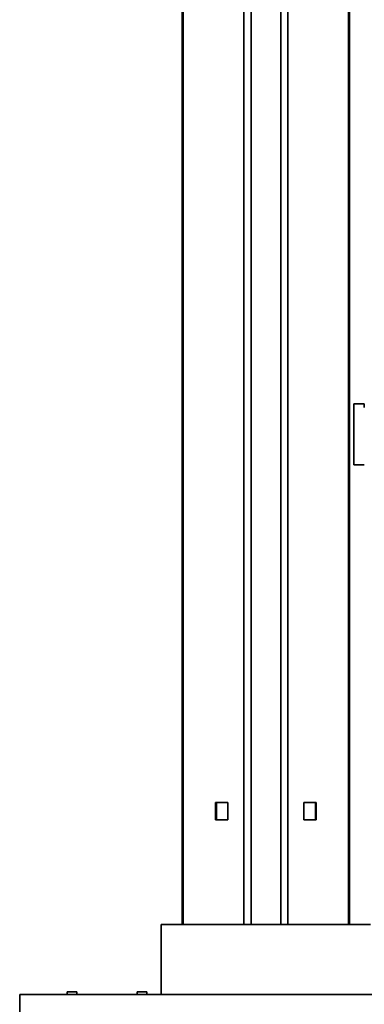
# Paper-space layout 'Arkusz2' of a CAD drawing. Units: millimetres. Extents: x 5 to 589, y 5 to 415.
# Drawn here: x 232 to 251, y 223 to 279 of the extents above; entities that cross this region are included whole.
import ezdxf

# ---------------------------------------------------------------- set-up
doc = ezdxf.new("R2010")
doc.units = ezdxf.units.MM

psp = doc.layouts.new('Arkusz2')

# ---------------------------------------------------------------- linework, layer by layer
at = {"color": 7, "linetype": 'Continuous', "lineweight": 35}
for p, q in [((240.9727, 227.2248), (240.9727, 387.7108)), ((244.9231, 227.2248), (244.9231, 387.7108)), ((246.6224, 387.7108), (246.6224, 227.2248)), ((250.5727, 387.7108), (250.5727, 227.2248)), ((250.8107, 253.5878), (250.8107, 257.0878)), ((251.4107, 257.0878), (250.8107, 257.0878)), ((251.4107, 256.8618), (251.4107, 257.0878)), ((251.4107, 253.5878), (250.8107, 253.5878)), ((243.589, 234.2248), (242.8819, 234.2248)), ((242.8819, 234.2248), (242.8819, 233.2248)), ((242.9385, 234.2248), (242.9385, 233.2248)), ((243.589, 233.2248), (243.589, 234.2248)), ((247.9564, 234.2248), (248.6635, 234.2248)), ((247.9564, 233.2248), (247.9564, 234.2248)), ((248.607, 234.2248), (248.607, 233.2248)), ((248.6635, 234.2248), (248.6635, 233.2248)), ((242.8819, 233.2248), (243.589, 233.2248)), ((248.6635, 233.2248), (247.9564, 233.2248)), ((239.7727, 227.2248), (239.7727, 223.2248)), ((239.7727, 227.2248), (251.7727, 227.2248)), ((231.6727, 220.7248), (231.6727, 223.2248)), ((366.6727, 223.2248), (231.6727, 223.2248)), ((234.3927, 223.3648), (234.3927, 223.2248)), ((234.3927, 223.3648), (234.9527, 223.3648)), ((234.9527, 223.2248), (234.9527, 223.3648)), ((238.3927, 223.3648), (238.3927, 223.2248)), ((238.3927, 223.3648), (238.3927, 223.2248)), ((238.3927, 223.3648), (238.9527, 223.3648)), ((238.9527, 223.2248), (238.9527, 223.3648)), ((238.9527, 223.2248), (238.9527, 223.3648))]:
    psp.add_line(p, q, dxfattribs=at)
at = {"color": 8, "linetype": 'Continuous', "lineweight": 35}
for p, q in [((241.0439, 227.2248), (241.0439, 387.7108)), ((244.5082, 227.2248), (244.5082, 387.7108)), ((247.0372, 387.7108), (247.0372, 227.2248)), ((250.5015, 387.7108), (250.5015, 227.2248))]:
    psp.add_line(p, q, dxfattribs=at)

doc.saveas('drawing.dxf')
